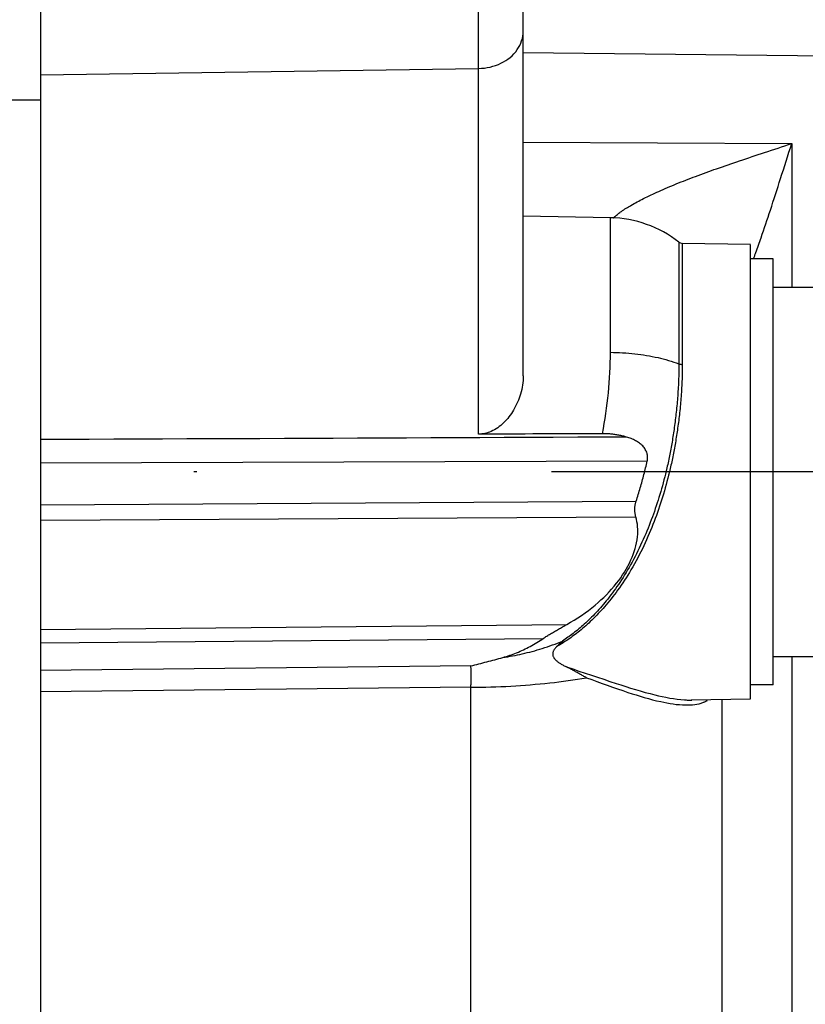
# Model space of a CAD drawing. Units: millimetres. Extents: x -735 to 735, y -520 to 520.
# Drawn here: x 45 to 73, y -93 to -59 of the extents above; entities that cross this region are included whole.
import ezdxf

# ---------------------------------------------------------------- set-up
doc = ezdxf.new("R2010")
doc.units = ezdxf.units.MM
doc.header["$LTSCALE"] = 50
doc.linetypes.add('DASHDOT', pattern=[1, 0.5, -0.25, 0, -0.25])
doc.layers.get('0').update_dxf_attribs({"linetype": 'CONTINUOUS'})
doc.layers.add('L', color=7, linetype='CONTINUOUS')

# ---------------------------------------------------------------- blocks, each defined once
blk = doc.blocks.new('B-15')
at = {"color": 2, "linetype": 'CONTINUOUS'}
for p, q in [((62.999618, -58.988138), (62.999618, -44.286162)), ((45.999618, -45.367275), (45.999618, -60.517383)), ((62.999618, -71.119044), (62.999618, -58.988138)), ((45.999618, -60.517383), (45.999618, -61.406983)), ((45.999618, -61.406983), (45.999618, -73.367031)), ((66.069428, -65.553756), (62.999618, -65.500172)), ((68.480238, -66.415229), (68.600775, -66.4583)), ((70.999618, -66.500172), (68.600775, -66.4583)), ((70.999618, -67.000172), (70.999618, -66.503058)), ((70.999618, -67.219803), (70.999618, -67.000172)), ((70.999618, -70.120035), (70.999618, -67.219803)), ((70.999618, -70.170306), (70.999618, -70.120035)), ((70.999618, -70.301619), (70.999618, -70.170306)), ((70.999618, -74.500172), (70.999618, -70.301619)), ((62.985338, -71.36312), (62.974471, -71.444029)), ((62.993212, -71.281947), (62.985338, -71.36312)), ((62.998002, -71.200623), (62.993212, -71.281947)), ((62.999618, -71.119263), (62.998002, -71.200623)), ((62.924809, -71.684037), (62.902868, -71.762755)), ((62.944117, -71.604601), (62.924809, -71.684037)), ((62.960701, -71.524561), (62.944117, -71.604601)), ((62.974471, -71.444029), (62.960701, -71.524561)), ((62.797692, -72.051015), (62.765947, -72.120817)), ((62.82728, -71.980251), (62.797692, -72.051015)), ((62.854688, -71.908583), (62.82728, -71.980251)), ((62.879892, -71.836065), (62.854688, -71.908583)), ((62.902868, -71.762755), (62.879892, -71.836065)), ((62.58106, -72.445373), (62.539817, -72.504285)), ((62.620452, -72.385207), (62.58106, -72.445373)), ((62.658012, -72.323892), (62.620452, -72.385207)), ((62.696083, -72.257312), (62.658012, -72.323892)), ((62.73207, -72.189601), (62.696083, -72.257312)), ((62.765947, -72.120817), (62.73207, -72.189601)), ((62.305088, -72.77632), (62.256237, -72.821922)), ((62.355905, -72.72527), (62.305088, -72.77632)), ((62.404765, -72.672436), (62.355905, -72.72527)), ((62.45169, -72.617923), (62.404765, -72.672436)), ((62.4967, -72.561837), (62.45169, -72.617923)), ((62.539817, -72.504285), (62.4967, -72.561837)), ((61.706821, -73.134946), (61.651722, -73.148652)), ((61.761221, -73.118546), (61.706821, -73.134946)), ((61.814762, -73.09956), (61.761221, -73.118546)), ((61.867285, -73.078101), (61.814762, -73.09956)), ((61.927838, -73.049722), (61.867285, -73.078101)), ((61.98674, -73.018254), (61.927838, -73.049722)), ((62.043982, -72.983908), (61.98674, -73.018254)), ((62.09956, -72.946893), (62.043982, -72.983908)), ((62.153466, -72.907417), (62.09956, -72.946893)), ((62.205694, -72.86569), (62.153466, -72.907417)), ((62.256237, -72.821922), (62.205694, -72.86569)), ((45.999618, -73.367031), (45.999618, -74.200226)), ((61.483834, -73.172488), (61.427542, -73.174303)), ((61.540068, -73.167533), (61.483834, -73.172488)), ((61.596084, -73.159551), (61.540068, -73.167533)), ((61.651722, -73.148652), (61.596084, -73.159551)), ((45.999618, -74.200226), (45.999618, -75.32137)), ((70.999618, -78.698726), (70.999618, -74.500172)), ((45.999618, -75.32137), (45.999618, -75.65806)), ((45.999618, -75.65806), (45.999618, -76.197946)), ((45.999618, -76.197946), (45.999618, -80.04534)), ((70.999618, -78.830038), (70.999618, -78.698726)), ((70.999618, -78.880309), (70.999618, -78.830038)), ((70.999618, -81.780541), (70.999618, -78.880309)), ((45.999618, -80.04534), (45.999618, -80.524149)), ((45.999618, -80.524149), (45.999618, -81.499699)), ((45.999618, -81.499699), (45.999618, -82.248785)), ((70.999618, -82.000172), (70.999618, -81.780541)), ((70.999618, -82.497287), (70.999618, -82.000172)), ((45.999618, -82.248785), (45.999618, -111.815172)), ((70.999618, -82.500172), (68.910901, -82.536631)), ((69.999618, -111.983022), (69.999618, -82.517627))]:
    blk.add_line(p, q, dxfattribs=at)
at = {"color": 9, "linetype": 'CONTINUOUS'}
for p, q in [((61.427542, -60.297047), (61.427542, -45.147421)), ((62.943619, -59.325932), (62.967617, -59.242775)), ((62.967617, -59.242775), (62.985173, -59.15841)), ((62.985173, -59.15841), (62.995951, -59.073358)), ((62.995951, -59.073358), (62.999618, -58.988138)), ((62.789892, -59.636083), (62.836315, -59.562957)), ((62.836315, -59.562957), (62.877634, -59.486544)), ((62.877634, -59.486544), (62.913513, -59.407362)), ((62.913513, -59.407362), (62.943619, -59.325932)), ((62.381087, -60.022508), (62.459449, -59.969681)), ((62.459449, -59.969681), (62.53432, -59.912207)), ((62.53432, -59.912207), (62.60525, -59.850096)), ((62.60525, -59.850096), (62.671789, -59.783364)), ((62.671789, -59.783364), (62.733486, -59.712022)), ((62.733486, -59.712022), (62.789892, -59.636083)), ((61.427542, -60.297047), (61.528748, -60.292957)), ((61.427542, -73.174303), (61.427542, -60.297047)), ((61.528748, -60.292957), (61.629884, -60.283557)), ((61.629884, -60.283557), (61.730599, -60.268821)), ((61.730599, -60.268821), (61.830547, -60.248722)), ((61.830547, -60.248722), (61.929378, -60.223233)), ((61.929378, -60.223233), (62.026745, -60.192329)), ((62.026745, -60.192329), (62.122298, -60.155982)), ((62.122298, -60.155982), (62.215689, -60.114165)), ((62.215689, -60.114165), (62.299683, -60.070674)), ((62.299683, -60.070674), (62.381087, -60.022508)), ((72.455987, -62.941048), (72.455987, -68.000172)), ((68.480238, -66.415231), (68.480235, -66.977107)), ((68.600775, -66.458302), (68.600775, -66.73164)), ((68.600775, -66.73164), (68.600775, -70.688841)), ((68.480235, -66.977107), (68.480235, -70.696788)), ((45.999618, -75.65806), (66.975907, -75.53125)), ((45.999618, -76.197946), (66.964953, -76.083893)), ((45.999618, -80.04534), (64.538659, -79.8708)), ((45.999618, -80.524149), (63.705209, -80.364814)), ((72.455987, -81.000172), (72.455987, -113.500172)), ((61.156722, -81.332703), (45.999618, -81.499699)), ((61.15669, -82.086456), (45.999618, -82.248785)), ((61.15669, -112.428622), (61.15669, -82.086456)), ((68.921959, -82.536376), (68.942212, -82.536084))]:
    blk.add_line(p, q, dxfattribs=at)
at = {"color": 2, "linetype": 'CONTINUOUS'}
blk.add_arc((65.999618, -69.553147), 4, 51.672557, 89.000006, dxfattribs=at)
blk = doc.blocks.new('B-18')
at = {"color": 9, "linetype": 'CONTINUOUS'}
for p, q in [((62.999618, -59.740807), (81.139238, -59.935948)), ((45.999618, -60.517383), (61.427542, -60.297047)), ((41.399618, -61.406983), (45.999618, -61.406983)), ((62.999618, -62.897208), (72.455987, -62.941048)), ((71.976713, -63.099098), (72.096535, -63.059596)), ((72.096535, -63.059596), (72.216356, -63.020091)), ((72.216356, -63.020091), (72.336174, -62.980577)), ((72.336174, -62.980577), (72.455987, -62.941048)), ((72.406934, -63.095733), (72.455987, -62.941048)), ((70.947347, -63.439427), (71.05732, -63.402837)), ((71.05732, -63.402837), (71.167323, -63.366333)), ((71.167323, -63.366333), (71.277349, -63.329899)), ((71.277349, -63.329899), (71.387392, -63.293517)), ((71.387392, -63.293517), (71.497447, -63.257172)), ((71.497447, -63.257172), (71.617257, -63.217633)), ((71.617257, -63.217633), (71.737072, -63.178111)), ((71.737072, -63.178111), (71.856892, -63.138601)), ((71.856892, -63.138601), (71.976713, -63.099098)), ((72.259538, -63.559714), (72.308711, -63.405067)), ((72.308711, -63.405067), (72.357842, -63.250406)), ((72.357842, -63.250406), (72.406934, -63.095733)), ((69.910904, -63.79245), (70.011682, -63.757258)), ((70.011682, -63.757258), (70.112529, -63.722264)), ((70.112529, -63.722264), (70.213441, -63.687459)), ((70.213441, -63.687459), (70.314415, -63.65283)), ((70.314415, -63.65283), (70.415444, -63.618366)), ((70.415444, -63.618366), (70.516526, -63.584056)), ((70.516526, -63.584056), (70.617656, -63.549888)), ((70.617656, -63.549888), (70.727509, -63.512936)), ((70.727509, -63.512936), (70.837408, -63.476122)), ((70.837408, -63.476122), (70.947347, -63.439427)), ((72.161065, -63.868968), (72.210323, -63.714348)), ((72.210323, -63.714348), (72.259538, -63.559714)), ((68.898212, -64.16198), (68.983563, -64.129488)), ((68.983563, -64.129488), (69.06901, -64.097246)), ((69.06901, -64.097246), (69.161344, -64.062713)), ((69.161344, -64.062713), (69.253777, -64.028447)), ((69.253777, -64.028447), (69.346305, -63.994439)), ((69.346305, -63.994439), (69.438923, -63.960675)), ((69.438923, -63.960675), (69.531626, -63.927146)), ((69.531626, -63.927146), (69.624409, -63.893841)), ((69.624409, -63.893841), (69.717269, -63.860747)), ((69.717269, -63.860747), (69.810199, -63.827854)), ((69.810199, -63.827854), (69.910904, -63.79245)), ((72.062411, -64.178165), (72.111761, -64.023574)), ((72.111761, -64.023574), (72.161065, -63.868968)), ((68.07909, -64.491522), (68.156224, -64.458892)), ((68.156224, -64.458892), (68.233494, -64.426585)), ((68.233494, -64.426585), (68.310893, -64.394586)), ((68.310893, -64.394586), (68.388412, -64.362883)), ((68.388412, -64.362883), (68.473075, -64.328632)), ((68.473075, -64.328632), (68.557867, -64.294704)), ((68.557867, -64.294704), (68.642782, -64.261086)), ((68.642782, -64.261086), (68.727815, -64.227768)), ((68.727815, -64.227768), (68.81296, -64.194737)), ((68.81296, -64.194737), (68.898212, -64.16198)), ((71.929052, -64.594665), (71.97359, -64.455859)), ((71.97359, -64.455859), (72.018033, -64.317022)), ((72.018033, -64.317022), (72.062411, -64.178165)), ((67.300443, -64.847271), (67.367268, -64.814433)), ((67.367268, -64.814433), (67.434294, -64.782012)), ((67.434294, -64.782012), (67.50151, -64.749991)), ((67.50151, -64.749991), (67.568906, -64.718351)), ((67.568906, -64.718351), (67.636471, -64.687074)), ((67.636471, -64.687074), (67.704195, -64.656143)), ((67.704195, -64.656143), (67.772067, -64.625539)), ((67.772067, -64.625539), (67.848581, -64.591483)), ((67.848581, -64.591483), (67.925261, -64.557803)), ((67.925261, -64.557803), (68.0021, -64.524488)), ((68.0021, -64.524488), (68.07909, -64.491522)), ((71.839585, -64.87215), (71.884393, -64.733431)), ((71.884393, -64.733431), (71.929052, -64.594665)), ((66.665327, -65.193822), (66.70748, -65.168226)), ((66.70748, -65.168226), (66.749856, -65.143004)), ((66.749856, -65.143004), (66.792433, -65.118119)), ((66.792433, -65.118119), (66.846781, -65.086941)), ((66.846781, -65.086941), (66.901396, -65.056228)), ((66.901396, -65.056228), (66.956264, -65.025957)), ((66.956264, -65.025957), (67.011367, -64.99611)), ((67.011367, -64.99611), (67.066692, -64.966665)), ((67.066692, -64.966665), (67.122221, -64.937603)), ((67.122221, -64.937603), (67.177939, -64.908904)), ((67.177939, -64.908904), (67.23383, -64.880546)), ((67.23383, -64.880546), (67.300443, -64.847271)), ((71.70399, -65.287925), (71.749411, -65.149406)), ((71.749411, -65.149406), (71.794601, -65.010811)), ((71.794601, -65.010811), (71.839585, -64.87215)), ((66.215853, -65.522267), (66.223832, -65.51483)), ((66.223832, -65.51483), (66.231869, -65.507453)), ((66.231869, -65.507453), (66.258757, -65.483469)), ((66.258757, -65.483469), (66.286156, -65.460015)), ((66.286156, -65.460015), (66.314022, -65.43706)), ((66.314022, -65.43706), (66.34231, -65.414575)), ((66.34231, -65.414575), (66.370975, -65.39253)), ((66.370975, -65.39253), (66.399972, -65.370896)), ((66.399972, -65.370896), (66.429258, -65.349643)), ((66.429258, -65.349643), (66.458787, -65.328741)), ((66.458787, -65.328741), (66.499451, -65.300707)), ((66.499451, -65.300707), (66.540461, -65.273237)), ((66.540461, -65.273237), (66.581794, -65.24629)), ((66.581794, -65.24629), (66.623424, -65.219832)), ((66.623424, -65.219832), (66.665327, -65.193822)), ((71.623758, -65.530452), (71.663981, -65.409224)), ((71.663981, -65.409224), (71.70399, -65.287925)), ((66.069428, -70.291527), (66.069428, -65.553756)), ((66.169658, -65.568603), (66.177118, -65.560634)), ((66.177118, -65.560634), (66.184684, -65.552775)), ((66.184684, -65.552775), (66.192349, -65.545017)), ((66.192349, -65.545017), (66.200104, -65.537352)), ((66.200104, -65.537352), (66.207941, -65.529771)), ((66.207941, -65.529771), (66.215853, -65.522267)), ((71.501656, -65.893659), (71.54261, -65.772676)), ((71.54261, -65.772676), (71.583306, -65.651605)), ((71.583306, -65.651605), (71.623758, -65.530452)), ((71.377096, -66.25603), (71.418914, -66.135342)), ((71.418914, -66.135342), (71.460429, -66.01455)), ((71.460429, -66.01455), (71.501656, -65.893659)), ((71.261386, -66.584592), (71.284734, -66.518952)), ((71.284734, -66.518952), (71.307976, -66.453275)), ((71.307976, -66.453275), (71.331115, -66.387561)), ((71.331115, -66.387561), (71.354154, -66.321812)), ((71.354154, -66.321812), (71.377096, -66.25603)), ((71.140707, -66.918347), (71.150744, -66.890948)), ((71.150744, -66.890948), (71.16076, -66.863541)), ((71.16076, -66.863541), (71.170755, -66.836126)), ((71.170755, -66.836126), (71.180729, -66.808704)), ((71.180729, -66.808704), (71.190682, -66.781274)), ((71.190682, -66.781274), (71.214363, -66.715754)), ((71.214363, -66.715754), (71.23793, -66.650193)), ((71.23793, -66.650193), (71.261386, -66.584592)), ((71.110465, -67.000497), (71.120568, -66.973122)), ((71.120568, -66.973122), (71.130648, -66.945738)), ((71.130648, -66.945738), (71.140707, -66.918347)), ((66.068299, -70.470664), (66.069428, -70.291527)), ((66.069428, -70.291527), (66.177118, -70.293091)), ((66.177118, -70.293091), (66.284798, -70.296019)), ((66.284798, -70.296019), (66.392446, -70.300321)), ((66.392446, -70.300321), (66.50004, -70.306007)), ((66.50004, -70.306007), (66.607558, -70.313087)), ((66.607558, -70.313087), (66.714977, -70.32157)), ((66.714977, -70.32157), (66.822275, -70.331467)), ((66.822275, -70.331467), (66.92943, -70.342786)), ((66.92943, -70.342786), (67.032232, -70.355014)), ((67.032232, -70.355014), (67.134861, -70.368593)), ((67.134861, -70.368593), (67.237293, -70.383551)), ((66.059434, -70.828898), (66.064966, -70.649798)), ((66.064966, -70.649798), (66.068299, -70.470664)), ((67.237293, -70.383551), (67.339508, -70.399915)), ((67.339508, -70.399915), (67.441484, -70.417714)), ((67.441484, -70.417714), (67.5432, -70.436976)), ((67.5432, -70.436976), (67.644633, -70.45773)), ((67.644633, -70.45773), (67.745763, -70.480002)), ((67.745763, -70.480002), (67.839026, -70.501988)), ((67.839026, -70.501988), (67.931965, -70.525343)), ((67.931965, -70.525343), (68.024534, -70.550113)), ((68.024534, -70.550113), (68.116687, -70.576345)), ((68.116687, -70.576345), (68.20838, -70.604082)), ((68.20838, -70.604082), (68.299566, -70.633371)), ((68.299566, -70.633371), (68.390199, -70.664258)), ((68.390199, -70.664258), (68.480235, -70.696788)), ((66.041795, -71.186874), (66.051709, -71.007934)), ((66.051709, -71.007934), (66.059434, -70.828898)), ((66.015424, -71.544346), (66.029699, -71.365689)), ((66.029699, -71.365689), (66.041795, -71.186874)), ((65.980124, -71.903259), (65.998977, -71.722815)), ((65.998977, -71.722815), (66.015424, -71.544346)), ((65.93589, -72.263382), (65.959084, -72.083455)), ((65.959084, -72.083455), (65.980124, -71.903259)), ((65.883175, -72.622332), (65.910576, -72.443015)), ((65.910576, -72.443015), (65.93589, -72.263382)), ((65.853723, -72.80131), (65.883175, -72.622332)), ((65.788488, -73.158159), (65.822252, -72.979927)), ((65.822252, -72.979927), (65.853723, -72.80131)), ((46.858121, -73.363183), (45.999618, -73.367031)), ((47.716624, -73.359339), (46.858121, -73.363183)), ((48.575128, -73.355499), (47.716624, -73.359339)), ((49.433631, -73.351663), (48.575128, -73.355499)), ((50.292134, -73.347831), (49.433631, -73.351663)), ((51.150637, -73.344003), (50.292134, -73.347831)), ((52.00914, -73.340178), (51.150637, -73.344003)), ((52.867643, -73.336358), (52.00914, -73.340178)), ((53.727625, -73.332535), (52.867643, -73.336358)), ((54.587606, -73.328716), (53.727625, -73.332535)), ((55.447588, -73.324901), (54.587606, -73.328716)), ((56.30757, -73.321091), (55.447588, -73.324901)), ((57.167552, -73.317284), (56.30757, -73.321091)), ((58.027534, -73.313481), (57.167552, -73.317284)), ((58.887515, -73.309682), (58.027534, -73.313481)), ((59.747497, -73.305888), (58.887515, -73.309682)), ((60.608958, -73.30209), (59.747497, -73.305888)), ((61.470418, -73.298297), (60.608958, -73.30209)), ((62.331879, -73.294508), (61.470418, -73.298297)), ((63.193339, -73.290724), (62.331879, -73.294508)), ((64.0548, -73.286943), (63.193339, -73.290724)), ((64.91626, -73.283166), (64.0548, -73.286943)), ((65.777721, -73.279393), (64.91626, -73.283166)), ((66.639181, -73.275625), (65.777721, -73.279393)), ((67.364685, -74.118735), (45.999618, -74.200226)), ((63.40639, -80.796557), (63.493885, -80.771399)), ((63.493885, -80.771399), (63.581118, -80.745337)), ((63.581118, -80.745337), (63.66808, -80.718373)), ((63.66808, -80.718373), (63.759119, -80.689081)), ((63.759119, -80.689081), (63.849838, -80.658802)), ((63.849838, -80.658802), (63.940224, -80.627543)), ((63.940224, -80.627543), (64.030265, -80.595311)), ((64.030265, -80.595311), (64.119951, -80.562111)), ((64.119951, -80.562111), (64.209268, -80.527952)), ((64.209268, -80.527952), (64.298205, -80.492839)), ((64.298205, -80.492839), (64.38675, -80.45678)), ((62.282686, -81.035682), (62.36851, -81.022765)), ((62.36851, -81.022765), (62.454211, -81.008999)), ((62.454211, -81.008999), (62.539778, -80.994388)), ((62.539778, -80.994388), (62.625203, -80.978933)), ((62.625203, -80.978933), (62.710474, -80.962637)), ((62.710474, -80.962637), (62.795583, -80.945502)), ((62.795583, -80.945502), (62.880519, -80.927532)), ((62.880519, -80.927532), (62.965274, -80.908728)), ((62.965274, -80.908728), (63.053953, -80.888115)), ((63.053953, -80.888115), (63.142413, -80.86659)), ((63.142413, -80.86659), (63.230645, -80.844154)), ((63.230645, -80.844154), (63.31864, -80.820809)), ((63.31864, -80.820809), (63.40639, -80.796557)), ((61.15793, -81.359168), (61.156723, -81.332709)), ((61.158993, -81.385633), (61.15793, -81.359168)), ((61.159923, -81.412103), (61.158993, -81.385633)), ((61.160728, -81.438578), (61.159923, -81.412103)), ((61.161416, -81.465057), (61.160728, -81.438578)), ((61.161997, -81.491539), (61.161416, -81.465057)), ((61.162481, -81.518024), (61.161997, -81.491539)), ((61.162876, -81.544509), (61.162481, -81.518024)), ((61.162507, -81.83361), (61.162964, -81.797482)), ((61.163241, -81.57613), (61.162876, -81.544509)), ((61.162964, -81.797482), (61.163277, -81.765861)), ((61.163496, -81.607752), (61.163241, -81.57613)), ((61.163277, -81.765861), (61.163507, -81.73424)), ((61.163646, -81.639374), (61.163496, -81.607752)), ((61.163507, -81.73424), (61.163647, -81.702618)), ((61.163695, -81.670996), (61.163646, -81.639374)), ((61.163647, -81.702618), (61.163695, -81.670996)), ((64.743161, -81.826858), (64.904926, -81.802634)), ((64.904926, -81.802634), (65.066494, -81.777171)), ((65.066494, -81.777171), (65.227849, -81.750446)), ((61.15669, -82.086456), (61.157777, -82.050342)), ((61.15669, -82.086456), (61.332629, -82.08493)), ((61.157777, -82.050342), (61.158784, -82.014225)), ((61.158784, -82.014225), (61.159709, -81.978106)), ((61.159709, -81.978106), (61.160547, -81.941984)), ((61.160547, -81.941984), (61.161295, -81.905861)), ((61.161295, -81.905861), (61.16195, -81.869736)), ((61.16195, -81.869736), (61.162507, -81.83361)), ((61.332629, -82.08493), (61.508563, -82.082307)), ((61.508563, -82.082307), (61.684482, -82.078581)), ((61.684482, -82.078581), (61.860379, -82.073748)), ((61.860379, -82.073748), (62.036243, -82.067802)), ((62.036243, -82.067802), (62.212068, -82.060736)), ((62.212068, -82.060736), (62.387844, -82.052547)), ((62.387844, -82.052547), (62.563563, -82.043229)), ((62.563563, -82.043229), (62.734901, -82.033045)), ((62.734901, -82.033045), (62.906169, -82.021767)), ((62.906169, -82.021767), (63.077358, -82.009379)), ((63.077358, -82.009379), (63.248462, -81.995869)), ((63.248462, -81.995869), (63.419472, -81.98122)), ((63.419472, -81.98122), (63.590381, -81.965418)), ((63.590381, -81.965418), (63.761181, -81.948449)), ((63.761181, -81.948449), (63.931865, -81.930297)), ((63.931865, -81.930297), (64.094406, -81.911884)), ((64.094406, -81.911884), (64.256821, -81.892358)), ((64.256821, -81.892358), (64.419094, -81.871696)), ((64.419094, -81.871696), (64.581212, -81.849871)), ((64.581212, -81.849871), (64.743161, -81.826858))]:
    blk.add_line(p, q, dxfattribs=at)
at = {"color": 2, "linetype": 'CONTINUOUS'}
for p, q in [((61.700197, -73.17329), (61.427542, -73.174303)), ((61.972852, -73.172277), (61.700197, -73.17329)), ((62.245506, -73.171264), (61.972852, -73.172277)), ((62.518161, -73.170253), (62.245506, -73.171264)), ((62.790815, -73.169241), (62.518161, -73.170253)), ((63.06347, -73.168231), (62.790815, -73.169241)), ((63.336125, -73.16722), (63.06347, -73.168231)), ((63.608779, -73.166211), (63.336125, -73.16722)), ((63.881281, -73.165202), (63.608779, -73.166211)), ((64.153783, -73.164194), (63.881281, -73.165202)), ((64.426285, -73.163187), (64.153783, -73.164194)), ((64.698787, -73.16218), (64.426285, -73.163187)), ((64.971289, -73.161174), (64.698787, -73.16218)), ((65.243791, -73.160168), (64.971289, -73.161174)), ((65.516294, -73.159163), (65.243791, -73.160168)), ((65.788796, -73.158158), (65.516294, -73.159163)), ((65.825483, -73.158235), (65.788488, -73.158159)), ((65.86248, -73.15873), (65.825483, -73.158235)), ((65.899474, -73.15965), (65.86248, -73.15873)), ((65.936456, -73.160998), (65.899474, -73.15965)), ((65.973422, -73.162781), (65.936456, -73.160998)), ((66.010365, -73.165002), (65.973422, -73.162781)), ((66.047278, -73.167666), (66.010365, -73.165002)), ((66.084156, -73.170778), (66.047278, -73.167666)), ((66.119855, -73.174225), (66.084156, -73.170778)), ((66.155509, -73.178098), (66.119855, -73.174225)), ((66.191114, -73.1824), (66.155509, -73.178098)), ((66.226664, -73.18713), (66.191114, -73.1824)), ((66.262154, -73.192291), (66.226664, -73.18713)), ((66.297579, -73.197885), (66.262154, -73.192291)), ((66.332934, -73.203912), (66.297579, -73.197885)), ((66.368214, -73.210374), (66.332934, -73.203912)), ((66.402422, -73.217072), (66.368214, -73.210374)), ((66.436547, -73.224184), (66.402422, -73.217072)), ((66.470583, -73.231711), (66.436547, -73.224184)), ((66.504523, -73.239654), (66.470583, -73.231711)), ((66.538359, -73.248016), (66.504523, -73.239654)), ((66.572086, -73.256797), (66.538359, -73.248016)), ((66.605695, -73.266), (66.572086, -73.256797)), ((66.639181, -73.275625), (66.605695, -73.266)), ((66.680267, -73.28818), (66.639181, -73.275625)), ((66.721099, -73.301629), (66.680267, -73.28818)), ((66.761627, -73.316021), (66.721099, -73.301629)), ((66.801799, -73.331406), (66.761627, -73.316021)), ((66.841562, -73.347834), (66.801799, -73.331406)), ((66.880864, -73.365354), (66.841562, -73.347834)), ((66.919655, -73.384017), (66.880864, -73.365354)), ((66.957882, -73.403871), (66.919655, -73.384017)), ((66.991891, -73.422885), (66.957882, -73.403871)), ((67.02529, -73.442973), (66.991891, -73.422885)), ((67.057972, -73.464191), (67.02529, -73.442973)), ((67.089831, -73.486601), (67.057972, -73.464191)), ((67.120758, -73.51026), (67.089831, -73.486601)), ((67.150649, -73.535226), (67.120758, -73.51026)), ((67.179394, -73.56156), (67.150649, -73.535226)), ((67.206888, -73.58932), (67.179394, -73.56156)), ((67.232266, -73.617666), (67.206888, -73.58932)), ((67.256187, -73.647342), (67.232266, -73.617666)), ((67.278473, -73.678277), (67.256187, -73.647342)), ((67.298946, -73.710402), (67.278473, -73.678277)), ((67.317431, -73.743648), (67.298946, -73.710402)), ((67.333749, -73.777944), (67.317431, -73.743648)), ((67.347723, -73.813221), (67.333749, -73.777944)), ((67.359175, -73.84941), (67.347723, -73.813221)), ((67.337528, -74.236759), (67.35122, -74.177773)), ((67.35122, -74.177773), (67.364685, -74.118735)), ((67.367158, -73.88245), (67.359175, -73.84941)), ((67.364685, -74.118735), (67.371124, -74.085596)), ((67.373009, -73.915999), (67.367158, -73.88245)), ((67.371124, -74.085596), (67.375573, -74.051978)), ((67.376753, -73.94989), (67.373009, -73.915999)), ((67.375573, -74.051978), (67.378011, -74.018044)), ((67.378412, -73.98396), (67.376753, -73.94989)), ((67.378011, -74.018044), (67.378412, -73.98396)), ((67.250684, -74.589557), (67.265712, -74.530895)), ((67.265712, -74.530895), (67.28052, -74.472177)), ((67.28052, -74.472177), (67.295106, -74.413403)), ((67.295106, -74.413403), (67.309471, -74.354575)), ((67.309471, -74.354575), (67.323611, -74.295694)), ((67.323611, -74.295694), (67.337528, -74.236759)), ((67.171234, -74.885583), (67.187579, -74.826501)), ((67.187579, -74.826501), (67.203695, -74.767356)), ((67.203695, -74.767356), (67.219584, -74.70815)), ((67.219584, -74.70815), (67.235247, -74.648883)), ((67.235247, -74.648883), (67.250684, -74.589557)), ((67.068288, -75.238805), (67.086036, -75.180088)), ((67.086036, -75.180088), (67.103547, -75.121301)), ((67.103547, -75.121301), (67.120823, -75.062444)), ((67.120823, -75.062444), (67.137857, -75.003556)), ((67.137857, -75.003556), (67.154661, -74.944602)), ((67.154661, -74.944602), (67.171234, -74.885583)), ((66.962087, -75.576903), (66.968739, -75.55399)), ((66.968739, -75.55399), (66.975907, -75.53125)), ((66.975907, -75.53125), (66.994877, -75.47292)), ((66.994877, -75.47292), (67.013598, -75.414508)), ((67.013598, -75.414508), (67.032072, -75.356017)), ((67.032072, -75.356017), (67.050301, -75.297449)), ((67.050301, -75.297449), (67.068288, -75.238805)), ((66.927242, -75.832274), (66.927387, -75.809214)), ((66.927695, -75.85533), (66.927242, -75.832274)), ((66.927387, -75.809214), (66.928128, -75.786165)), ((66.928748, -75.878368), (66.927695, -75.85533)), ((66.928128, -75.786165), (66.929462, -75.763143)), ((66.930404, -75.901373), (66.928748, -75.878368)), ((66.929462, -75.763143), (66.931388, -75.740162)), ((66.932684, -75.924527), (66.930404, -75.901373)), ((66.931388, -75.740162), (66.933903, -75.717237)), ((66.933903, -75.717237), (66.937123, -75.693577)), ((66.937123, -75.693577), (66.940955, -75.670007)), ((66.940955, -75.670007), (66.945384, -75.646541)), ((66.945384, -75.646541), (66.950393, -75.623192)), ((66.950393, -75.623192), (66.955966, -75.599975)), ((66.955966, -75.599975), (66.962087, -75.576903)), ((66.935569, -75.947617), (66.932684, -75.924527)), ((66.939048, -75.970625), (66.935569, -75.947617)), ((66.943108, -75.993536), (66.939048, -75.970625)), ((66.94774, -76.016334), (66.943108, -75.993536)), ((66.952932, -76.039004), (66.94774, -76.016334)), ((66.958674, -76.061529), (66.952932, -76.039004)), ((66.964953, -76.083893), (66.958674, -76.061529)), ((66.987438, -76.169299), (66.964953, -76.083893)), ((67.005236, -76.255962), (66.987438, -76.169299)), ((67.018502, -76.343621), (67.005236, -76.255962)), ((67.027389, -76.432016), (67.018502, -76.343621)), ((67.032053, -76.520884), (67.027389, -76.432016)), ((67.029325, -76.698992), (67.032647, -76.609963)), ((67.032647, -76.609963), (67.032053, -76.520884)), ((66.990854, -76.998144), (67.009008, -76.89338)), ((67.009008, -76.89338), (67.022243, -76.78771)), ((67.022243, -76.78771), (67.029325, -76.698992)), ((66.909547, -77.306165), (66.940856, -77.204619)), ((66.940856, -77.204619), (66.968047, -77.101918)), ((66.968047, -77.101918), (66.990854, -76.998144)), ((66.741982, -77.712313), (66.793583, -77.603041)), ((66.793583, -77.603041), (66.835643, -77.505459)), ((66.835643, -77.505459), (66.874387, -77.406472)), ((66.874387, -77.406472), (66.909547, -77.306165)), ((66.565422, -78.028497), (66.627707, -77.925048)), ((66.627707, -77.925048), (66.686626, -77.819651)), ((66.686626, -77.819651), (66.741982, -77.712313)), ((66.286499, -78.422652), (66.360308, -78.327074)), ((66.360308, -78.327074), (66.431528, -78.229517)), ((66.431528, -78.229517), (66.499964, -78.129989)), ((66.499964, -78.129989), (66.565422, -78.028497)), ((66.022438, -78.728281), (66.11322, -78.628846)), ((66.11322, -78.628846), (66.201285, -78.526977)), ((66.201285, -78.526977), (66.286499, -78.422652)), ((65.634775, -79.10206), (65.735106, -79.01217)), ((65.735106, -79.01217), (65.833248, -78.919923)), ((65.833248, -78.919923), (65.92907, -78.8253)), ((65.92907, -78.8253), (66.022438, -78.728281)), ((65.174684, -79.466835), (65.296141, -79.377334)), ((65.296141, -79.377334), (65.415414, -79.284927)), ((65.415414, -79.284927), (65.532388, -79.189613)), ((65.532388, -79.189613), (65.634775, -79.10206)), ((64.669314, -79.795809), (64.798358, -79.717918)), ((64.798358, -79.717918), (64.925678, -79.637127)), ((64.925678, -79.637127), (65.051158, -79.553433)), ((65.051158, -79.553433), (65.174684, -79.466835)), ((64.166078, -80.081682), (64.201242, -80.061452)), ((64.201242, -80.061452), (64.236448, -80.041294)), ((64.236448, -80.041294), (64.274127, -80.019811)), ((64.274127, -80.019811), (64.311841, -79.998391)), ((64.311841, -79.998391), (64.349588, -79.977026)), ((64.349588, -79.977026), (64.387363, -79.95571)), ((64.387363, -79.95571), (64.425161, -79.934437)), ((64.425161, -79.934437), (64.462979, -79.913198)), ((64.462979, -79.913198), (64.500813, -79.891988)), ((64.500813, -79.891988), (64.538659, -79.8708)), ((64.538659, -79.8708), (64.669314, -79.795809)), ((63.592124, -80.439629), (63.648902, -80.402567)), ((63.648902, -80.402567), (63.705209, -80.364814)), ((63.705209, -80.364814), (63.73607, -80.344056)), ((63.73607, -80.344056), (63.767114, -80.323569)), ((63.767114, -80.323569), (63.798325, -80.303334)), ((63.798325, -80.303334), (63.829686, -80.283329)), ((63.829686, -80.283329), (63.861182, -80.263534)), ((63.861182, -80.263534), (63.892798, -80.243928)), ((63.892798, -80.243928), (63.924518, -80.224489)), ((63.924518, -80.224489), (63.956327, -80.205197)), ((63.956327, -80.205197), (63.991106, -80.184301)), ((63.991106, -80.184301), (64.025966, -80.163544)), ((64.025966, -80.163544), (64.060899, -80.142915)), ((64.060899, -80.142915), (64.0959, -80.122402)), ((64.0959, -80.122402), (64.130962, -80.101995)), ((64.130962, -80.101995), (64.166078, -80.081682)), ((62.94748, -80.792565), (63.00713, -80.764954)), ((63.00713, -80.764954), (63.066398, -80.736533)), ((63.066398, -80.736533), (63.125278, -80.707314)), ((63.125278, -80.707314), (63.183763, -80.677308)), ((63.183763, -80.677308), (63.241846, -80.646528)), ((63.241846, -80.646528), (63.301344, -80.613973)), ((63.301344, -80.613973), (63.360401, -80.580624)), ((63.360401, -80.580624), (63.419013, -80.546498)), ((63.419013, -80.546498), (63.477174, -80.511612)), ((63.477174, -80.511612), (63.534879, -80.475983)), ((63.534879, -80.475983), (63.592124, -80.439629)), ((64.092826, -80.754175), (64.079747, -80.774934)), ((64.107137, -80.734203), (64.092826, -80.754175)), ((64.122458, -80.714939), (64.107137, -80.734203)), ((64.138566, -80.696301), (64.122458, -80.714939)), ((64.155237, -80.678209), (64.138566, -80.696301)), ((64.172249, -80.660584), (64.155237, -80.678209)), ((61.930553, -81.132193), (62.000886, -81.113229)), ((62.000886, -81.113229), (62.07118, -81.094127)), ((62.07118, -81.094127), (62.141436, -81.074882)), ((62.141436, -81.074882), (62.21165, -81.055488)), ((62.21165, -81.055488), (62.281821, -81.03594)), ((62.281821, -81.03594), (62.343331, -81.018247)), ((62.343331, -81.018247), (62.404596, -80.99968)), ((62.404596, -80.99968), (62.465603, -80.980249)), ((62.465603, -80.980249), (62.526338, -80.959961)), ((62.526338, -80.959961), (62.586789, -80.938825)), ((62.586789, -80.938825), (62.646943, -80.91685)), ((62.646943, -80.91685), (62.706787, -80.894042)), ((62.706787, -80.894042), (62.766307, -80.870412)), ((62.766307, -80.870412), (62.827061, -80.845305)), ((62.827061, -80.845305), (62.887455, -80.819352)), ((62.887455, -80.819352), (62.94748, -80.792565)), ((64.03956, -80.898566), (64.038638, -80.918939)), ((64.038638, -80.918939), (64.039354, -80.939197)), ((64.039354, -80.939197), (64.041778, -80.959176)), ((64.042047, -80.878237), (64.03956, -80.898566)), ((64.041778, -80.959176), (64.045984, -80.978717)), ((64.046027, -80.858114), (64.042047, -80.878237)), ((64.045984, -80.978717), (64.052482, -80.998977)), ((64.051428, -80.83836), (64.046027, -80.858114)), ((64.058178, -80.819134), (64.051428, -80.83836)), ((64.052482, -80.998977), (64.060881, -81.018559)), ((64.068123, -80.79656), (64.058178, -80.819134)), ((64.060881, -81.018559), (64.070964, -81.037473)), ((64.079747, -80.774934), (64.068123, -80.79656)), ((64.070964, -81.037473), (64.082514, -81.055728)), ((64.082514, -81.055728), (64.095312, -81.073334)), ((64.095312, -81.073334), (64.109141, -81.090299)), ((64.109141, -81.090299), (64.123784, -81.106632)), ((64.123784, -81.106632), (64.139024, -81.122342)), ((61.156723, -81.332709), (61.227131, -81.314969)), ((61.227131, -81.314969), (61.297519, -81.297155)), ((61.297519, -81.297155), (61.367887, -81.279257)), ((61.367887, -81.279257), (61.438231, -81.261269)), ((61.438231, -81.261269), (61.508551, -81.243185)), ((61.508551, -81.243185), (61.578844, -81.225)), ((61.578844, -81.225), (61.649111, -81.20671)), ((61.649111, -81.20671), (61.719348, -81.188307)), ((61.719348, -81.188307), (61.789783, -81.169727)), ((61.789783, -81.169727), (61.860185, -81.151024)), ((61.860185, -81.151024), (61.930553, -81.132193)), ((64.139024, -81.122342), (64.158473, -81.140972)), ((64.158473, -81.140972), (64.178461, -81.158736)), ((64.178461, -81.158736), (64.198945, -81.175711)), ((64.198945, -81.175711), (64.219882, -81.191972)), ((64.219882, -81.191972), (64.24123, -81.207597)), ((64.24123, -81.207597), (64.262944, -81.222661)), ((64.262944, -81.222661), (64.284983, -81.23724)), ((64.284983, -81.23724), (64.307303, -81.251411)), ((64.307303, -81.251411), (64.333923, -81.267679)), ((64.333923, -81.267679), (64.360843, -81.28351)), ((64.360843, -81.28351), (64.388034, -81.298931)), ((64.388034, -81.298931), (64.415465, -81.313965)), ((64.415465, -81.313965), (64.443104, -81.328637)), ((64.443104, -81.328637), (64.470923, -81.342974)), ((64.470923, -81.342974), (64.498889, -81.356999)), ((64.498889, -81.356999), (64.526972, -81.370737))]:
    blk.add_line(p, q, dxfattribs=at)
blk = doc.blocks.new('B-19')
at = {"layer": 'L', "color": 9, "linetype": 'CONTINUOUS'}
for p, q in [((68.479718, -70.69679), (68.479615, -70.771422)), ((68.480235, -70.696788), (68.494711, -70.70171)), ((68.494711, -70.70171), (68.509455, -70.705871)), ((68.509455, -70.705871), (68.524419, -70.709312)), ((68.524419, -70.709312), (68.539552, -70.712069)), ((68.539552, -70.712069), (68.554804, -70.714183)), ((68.554804, -70.714183), (68.570125, -70.715692)), ((68.570125, -70.715692), (68.585465, -70.716635)), ((68.585465, -70.716635), (68.600775, -70.717051)), ((68.600775, -70.688841), (68.600679, -70.767088)), ((68.47705, -70.995314), (68.475441, -71.069935)), ((68.478281, -70.920687), (68.47705, -70.995314)), ((68.479136, -70.846055), (68.478281, -70.920687)), ((68.479615, -70.771422), (68.479136, -70.846055)), ((68.597997, -71.001824), (68.596299, -71.080058)), ((68.599291, -70.923582), (68.597997, -71.001824)), ((68.600185, -70.845336), (68.599291, -70.923582)), ((68.600679, -70.767088), (68.600185, -70.845336)), ((68.465203, -71.369147), (68.461669, -71.44454)), ((68.468356, -71.293736), (68.465203, -71.369147)), ((68.471095, -71.219148), (68.468356, -71.293736)), ((68.473457, -71.144547), (68.471095, -71.219148)), ((68.475441, -71.069935), (68.473457, -71.144547)), ((68.585564, -71.390259), (68.581977, -71.465805)), ((68.588772, -71.314695), (68.585564, -71.390259)), ((68.591688, -71.236496), (68.588772, -71.314695)), ((68.594197, -71.158283), (68.591688, -71.236496)), ((68.596299, -71.080058), (68.594197, -71.158283)), ((68.443803, -71.74591), (68.438425, -71.821194)), ((68.44882, -71.670602), (68.443803, -71.74591)), ((68.453473, -71.595269), (68.44882, -71.670602)), ((68.457758, -71.519915), (68.453473, -71.595269)), ((68.461669, -71.44454), (68.457758, -71.519915)), ((68.568969, -71.692322), (68.563895, -71.767781)), ((68.573677, -71.616838), (68.568969, -71.692322)), ((68.578014, -71.541332), (68.573677, -71.616838)), ((68.581977, -71.465805), (68.578014, -71.541332)), ((68.420847, -72.039226), (68.41446, -72.110574)), ((68.426926, -71.967852), (68.420847, -72.039226)), ((68.432692, -71.896451), (68.426926, -71.967852)), ((68.438425, -71.821194), (68.432692, -71.896451)), ((68.540671, -72.061638), (68.534207, -72.133105)), ((68.546822, -71.990144), (68.540671, -72.061638)), ((68.552656, -71.918623), (68.546822, -71.990144)), ((68.558456, -71.843216), (68.552656, -71.918623)), ((68.563895, -71.767781), (68.558456, -71.843216)), ((68.385918, -72.395677), (68.378055, -72.466877)), ((68.393494, -72.324446), (68.385918, -72.395677)), ((68.40078, -72.253184), (68.393494, -72.324446)), ((68.40777, -72.181893), (68.40078, -72.253184)), ((68.41446, -72.110574), (68.40777, -72.181893)), ((68.505321, -72.418681), (68.497366, -72.489997)), ((68.512987, -72.347332), (68.505321, -72.418681)), ((68.52036, -72.275953), (68.512987, -72.347332)), ((68.527435, -72.204544), (68.52036, -72.275953)), ((68.534207, -72.133105), (68.527435, -72.204544)), ((68.345751, -72.73591), (68.337044, -72.80309)), ((68.354206, -72.668698), (68.345751, -72.73591)), ((68.362408, -72.601455), (68.354206, -72.668698)), ((68.370358, -72.53418), (68.362408, -72.601455)), ((68.378055, -72.466877), (68.370358, -72.53418)), ((68.464702, -72.759476), (68.4559, -72.826766)), ((68.473249, -72.692153), (68.464702, -72.759476)), ((68.481542, -72.624799), (68.473249, -72.692153)), ((68.489581, -72.557413), (68.481542, -72.624799)), ((68.497366, -72.489997), (68.489581, -72.557413)), ((68.290692, -73.131975), (68.280986, -73.195697)), ((68.300165, -73.068218), (68.290692, -73.131975)), ((68.309406, -73.004427), (68.300165, -73.068218)), ((68.318871, -72.93735), (68.309406, -73.004427)), ((68.328084, -72.870237), (68.318871, -72.93735)), ((68.337044, -72.80309), (68.328084, -72.870237)), ((68.418629, -73.092348), (68.409054, -73.156232)), ((68.42797, -73.02843), (68.418629, -73.092348)), ((68.437535, -72.961244), (68.42797, -73.02843)), ((68.446845, -72.894022), (68.437535, -72.961244)), ((68.4559, -72.826766), (68.446845, -72.894022)), ((68.239773, -73.450207), (68.228859, -73.513733)), ((68.250439, -73.386639), (68.239773, -73.450207)), ((68.260862, -73.32303), (68.250439, -73.386639)), ((68.271043, -73.259383), (68.260862, -73.32303)), ((68.280986, -73.195697), (68.271043, -73.259383)), ((68.357583, -73.475087), (68.346549, -73.538735)), ((68.368366, -73.411396), (68.357583, -73.475087)), ((68.378902, -73.347664), (68.368366, -73.411396)), ((68.389193, -73.283891), (68.378902, -73.347664)), ((68.399243, -73.220081), (68.389193, -73.283891)), ((68.409054, -73.156232), (68.399243, -73.220081)), ((68.172887, -73.818481), (68.160981, -73.879297)), ((68.184553, -73.757619), (68.172887, -73.818481)), ((68.195981, -73.696712), (68.184553, -73.757619)), ((68.207174, -73.635761), (68.195981, -73.696712)), ((68.218133, -73.574767), (68.207174, -73.635761)), ((68.228859, -73.513733), (68.218133, -73.574767)), ((68.301717, -73.783234), (68.28991, -73.844247)), ((68.313283, -73.722175), (68.301717, -73.783234)), ((68.324608, -73.661071), (68.313283, -73.722175)), ((68.335697, -73.599924), (68.324608, -73.661071)), ((68.346549, -73.538735), (68.335697, -73.599924)), ((68.098779, -74.17819), (68.085759, -74.237225)), ((68.111567, -74.119105), (68.098779, -74.17819)), ((68.124122, -74.05997), (68.111567, -74.119105)), ((68.136444, -74.000785), (68.124122, -74.05997)), ((68.148834, -73.940066), (68.136444, -74.000785)), ((68.160981, -73.879297), (68.148834, -73.940066)), ((68.227838, -74.145604), (68.214891, -74.204833)), ((68.240549, -74.086324), (68.227838, -74.145604)), ((68.253024, -74.026995), (68.240549, -74.086324)), ((68.265566, -73.966128), (68.253024, -74.026995)), ((68.277861, -73.905212), (68.265566, -73.966128)), ((68.28991, -73.844247), (68.277861, -73.905212)), ((68.031362, -74.472831), (68.006162, -74.576712)), ((68.045306, -74.414011), (68.031358, -74.47283)), ((68.059022, -74.355136), (68.045306, -74.414011)), ((68.072506, -74.296207), (68.059022, -74.355136)), ((68.085759, -74.237225), (68.072506, -74.296207)), ((68.146629, -74.500172), (68.119104, -74.612424)), ((68.16075, -74.441215), (68.146629, -74.500172)), ((68.174638, -74.382202), (68.16075, -74.441215)), ((68.18829, -74.323133), (68.174638, -74.382202)), ((68.201708, -74.26401), (68.18829, -74.323133)), ((68.214891, -74.204833), (68.201708, -74.26401)), ((67.953594, -74.783948), (67.926223, -74.887291)), ((67.98024, -74.68042), (67.953594, -74.783948)), ((68.006162, -74.576712), (67.98024, -74.68042)), ((68.061497, -74.836301), (68.031412, -74.94791)), ((68.090727, -74.72447), (68.061497, -74.836301)), ((68.119104, -74.612424), (68.090727, -74.72447)), ((67.839749, -75.196136), (67.809468, -75.298669)), ((67.869301, -75.093391), (67.839749, -75.196136)), ((67.898126, -74.99044), (67.869301, -75.093391)), ((67.926223, -74.887291), (67.898126, -74.99044)), ((67.968668, -75.170424), (67.936007, -75.281313)), ((68.000469, -75.059287), (67.968668, -75.170424)), ((68.031412, -74.94791), (68.000469, -75.059287)), ((67.748345, -75.497838), (67.716715, -75.597087)), ((67.779259, -75.398362), (67.748345, -75.497838)), ((67.809468, -75.298669), (67.779259, -75.398362)), ((67.868932, -75.49966), (67.834542, -75.607108)), ((67.902484, -75.391946), (67.868932, -75.49966)), ((67.936007, -75.281313), (67.902484, -75.391946)), ((67.617406, -75.893374), (67.582791, -75.991618)), ((67.651257, -75.794865), (67.617406, -75.893374)), ((67.684356, -75.696099), (67.651257, -75.794865)), ((67.716715, -75.597087), (67.684356, -75.696099)), ((67.763188, -75.821156), (67.726193, -75.927729)), ((67.799299, -75.714278), (67.763188, -75.821156)), ((67.834542, -75.607108), (67.799299, -75.714278)), ((67.510388, -76.1895), (67.472543, -76.289103)), ((67.547401, -76.089587), (67.510388, -76.1895)), ((67.582791, -75.991618), (67.547401, -76.089587)), ((67.609754, -76.245493), (67.567887, -76.353747)), ((67.649491, -76.139911), (67.609754, -76.245493)), ((67.688299, -76.033985), (67.649491, -76.139911)), ((67.726193, -75.927729), (67.688299, -76.033985)), ((67.353947, -76.585938), (67.312702, -76.684186)), ((67.394331, -76.487334), (67.353947, -76.585938)), ((67.43386, -76.388385), (67.394331, -76.487334)), ((67.472543, -76.289103), (67.43386, -76.388385)), ((67.481115, -76.569061), (67.436194, -76.67609)), ((67.52501, -76.461608), (67.481115, -76.569061)), ((67.567887, -76.353747), (67.52501, -76.461608)), ((67.227598, -76.879566), (67.181472, -76.98159)), ((67.270588, -76.782066), (67.227598, -76.879566)), ((67.312702, -76.684186), (67.270588, -76.782066)), ((67.343234, -76.888814), (67.295177, -76.994478)), ((67.390236, -76.782679), (67.343234, -76.888814)), ((67.436194, -76.67609), (67.390236, -76.782679)), ((67.03712, -77.284884), (66.986971, -77.384992)), ((67.086246, -77.184268), (67.03712, -77.284884)), ((67.134359, -77.083164), (67.086246, -77.184268)), ((67.181472, -76.98159), (67.134359, -77.083164)), ((67.193755, -77.208666), (67.140274, -77.317106)), ((67.246057, -77.099655), (67.193755, -77.208666)), ((67.295177, -76.994478), (67.246057, -77.099655)), ((66.883553, -77.583611), (66.83026, -77.682084)), ((66.935786, -77.484574), (66.883553, -77.583611)), ((66.972596, -77.638734), (66.914238, -77.744624)), ((66.986971, -77.384992), (66.935786, -77.484574)), ((67.029711, -77.532167), (66.972596, -77.638734)), ((67.085598, -77.424949), (67.029711, -77.532167)), ((67.140274, -77.317106), (67.085598, -77.424949)), ((66.676532, -77.95254), (66.62341, -78.041601)), ((66.728709, -77.862921), (66.676532, -77.95254)), ((66.779949, -77.772762), (66.728709, -77.862921)), ((66.793729, -77.954264), (66.738735, -78.046121)), ((66.83026, -77.682084), (66.779949, -77.772762)), ((66.854621, -77.849809), (66.793729, -77.954264)), ((66.914238, -77.744624), (66.854621, -77.849809)), ((66.458277, -78.305235), (66.401281, -78.391865)), ((66.514291, -78.217968), (66.458277, -78.305235)), ((66.567596, -78.317899), (66.508471, -78.407151)), ((66.569332, -78.130083), (66.514291, -78.217968)), ((66.625677, -78.227962), (66.567596, -78.317899)), ((66.62341, -78.041601), (66.569332, -78.130083)), ((66.68272, -78.137361), (66.625677, -78.227962)), ((66.738735, -78.046121), (66.68272, -78.137361)), ((66.193815, -78.689935), (66.140017, -78.763075)), ((66.246836, -78.616228), (66.193815, -78.689935)), ((66.299084, -78.54197), (66.246836, -78.616228)), ((66.324745, -78.670564), (66.269901, -78.745348)), ((66.350564, -78.467177), (66.299084, -78.54197)), ((66.387054, -78.583507), (66.324745, -78.670564)), ((66.401281, -78.391865), (66.350564, -78.467177)), ((66.448293, -78.495695), (66.387054, -78.583507)), ((66.508471, -78.407151), (66.448293, -78.495695)), ((65.973918, -78.978937), (65.923806, -79.041248)), ((66.030073, -78.907592), (65.973918, -78.978937)), ((66.085438, -78.835633), (66.030073, -78.907592)), ((66.10048, -78.966015), (66.042364, -79.038281)), ((66.140017, -78.763075), (66.085438, -78.835633)), ((66.157773, -78.893092), (66.10048, -78.966015)), ((66.214245, -78.81953), (66.157773, -78.893092)), ((66.269901, -78.745348), (66.214245, -78.81953)), ((65.663945, -79.34503), (65.610101, -79.404143)), ((65.717162, -79.285353), (65.663945, -79.34503)), ((65.754216, -79.372816), (65.69883, -79.432861)), ((65.769756, -79.225123), (65.717162, -79.285353)), ((65.808952, -79.312177), (65.754216, -79.372816)), ((65.821727, -79.164354), (65.769756, -79.225123)), ((65.863036, -79.250956), (65.808952, -79.312177)), ((65.873076, -79.103058), (65.821727, -79.164354)), ((65.923646, -79.180771), (65.863036, -79.250956)), ((65.923806, -79.041248), (65.873076, -79.103058)), ((65.983421, -79.109873), (65.923646, -79.180771)), ((66.042364, -79.038281), (65.983421, -79.109873)), ((65.305299, -79.716108), (65.253738, -79.765279)), ((65.356362, -79.666418), (65.305299, -79.716108)), ((65.406927, -79.616221), (65.356362, -79.666418)), ((65.412125, -79.723682), (65.359662, -79.773459)), ((65.456993, -79.565525), (65.406927, -79.616221)), ((65.470769, -79.666818), (65.412125, -79.723682)), ((65.506561, -79.514341), (65.456993, -79.565525)), ((65.528762, -79.60929), (65.470769, -79.666818)), ((65.555629, -79.462679), (65.506561, -79.514341)), ((65.586103, -79.551112), (65.528762, -79.60929)), ((65.610101, -79.404143), (65.555629, -79.462679)), ((65.642792, -79.492298), (65.586103, -79.551112)), ((65.69883, -79.432861), (65.642792, -79.492298)), ((64.908158, -80.070212), (64.858784, -80.110452)), ((64.957139, -80.029497), (64.908158, -80.070212)), ((65.005727, -79.988313), (64.957139, -80.029497)), ((65.03424, -80.060359), (64.978242, -80.106115)), ((65.053922, -79.946669), (65.005727, -79.988313)), ((65.089737, -80.013996), (65.03424, -80.060359)), ((65.101721, -79.904571), (65.053922, -79.946669)), ((65.144732, -79.967037), (65.089737, -80.013996)), ((65.149125, -79.862029), (65.101721, -79.904571)), ((65.199224, -79.919493), (65.144732, -79.967037)), ((65.20168, -79.813923), (65.149125, -79.862029)), ((65.253211, -79.871375), (65.199224, -79.919493)), ((65.253738, -79.765279), (65.20168, -79.813923)), ((65.30669, -79.822694), (65.253211, -79.871375)), ((65.359662, -79.773459), (65.30669, -79.822694)), ((64.481595, -80.392545), (64.434321, -80.424887)), ((64.52857, -80.359764), (64.481595, -80.392545)), ((64.564731, -80.413803), (64.516701, -80.446265)), ((64.575243, -80.326549), (64.52857, -80.359764)), ((64.617768, -80.37719), (64.564731, -80.413803)), ((64.621612, -80.292907), (64.575243, -80.326549)), ((64.670425, -80.340034), (64.617768, -80.37719)), ((64.667673, -80.258843), (64.621612, -80.292907)), ((64.713425, -80.224364), (64.667673, -80.258843)), ((64.722698, -80.302343), (64.670425, -80.340034)), ((64.758865, -80.189475), (64.713425, -80.224364)), ((64.774587, -80.264123), (64.722698, -80.302343)), ((64.80902, -80.150209), (64.758865, -80.189475)), ((64.826087, -80.225383), (64.774587, -80.264123)), ((64.858784, -80.110452), (64.80902, -80.150209)), ((64.877198, -80.18613), (64.826087, -80.225383)), ((64.927917, -80.146371), (64.877198, -80.18613)), ((64.978242, -80.106115), (64.927917, -80.146371)), ((64.222312, -80.631387), (64.172249, -80.660584)), ((64.272097, -80.601708), (64.222312, -80.631387)), ((64.321599, -80.571553), (64.272097, -80.601708)), ((64.370814, -80.540925), (64.321599, -80.571553)), ((64.419739, -80.509831), (64.370814, -80.540925)), ((64.434321, -80.424887), (64.386751, -80.456782)), ((64.468369, -80.478276), (64.419739, -80.509831)), ((64.516701, -80.446265), (64.468369, -80.478276)), ((64.526026, -81.370126), (64.745133, -81.440891)), ((64.745133, -81.440891), (64.962867, -81.512306)), ((64.962867, -81.512306), (65.180292, -81.584653)), ((65.180292, -81.584653), (65.397524, -81.657605)), ((65.227849, -81.750446), (65.409743, -81.815993)), ((65.397524, -81.657605), (65.61468, -81.730832)), ((65.61468, -81.730832), (65.831875, -81.804007)), ((65.831875, -81.804007), (66.049227, -81.876801)), ((65.409743, -81.815993), (65.59161, -81.881586)), ((65.59161, -81.881586), (65.773534, -81.947008)), ((65.773534, -81.947008), (65.955599, -82.012041)), ((65.955599, -82.012041), (66.137887, -82.076468)), ((66.049227, -81.876801), (66.266851, -81.948886)), ((66.137887, -82.076468), (66.320482, -82.140071)), ((66.266851, -81.948886), (66.436961, -82.004423)), ((66.320482, -82.140071), (66.503467, -82.202633)), ((66.436961, -82.004423), (66.607367, -82.059064)), ((66.607367, -82.059064), (66.778129, -82.112548)), ((66.778129, -82.112548), (66.949307, -82.164612)), ((66.503467, -82.202633), (66.686924, -82.263937)), ((66.686924, -82.263937), (66.82978, -82.310517)), ((66.82978, -82.310517), (66.973012, -82.355971)), ((66.949307, -82.164612), (67.12096, -82.214992)), ((66.973012, -82.355971), (67.116659, -82.400066)), ((67.116659, -82.400066), (67.260763, -82.442566)), ((67.12096, -82.214992), (67.293147, -82.263426)), ((67.260763, -82.442566), (67.405363, -82.483237)), ((67.293147, -82.263426), (67.465929, -82.30965)), ((67.405363, -82.483237), (67.5505, -82.521842)), ((67.465929, -82.30965), (67.639365, -82.353402)), ((67.639365, -82.353402), (67.768012, -82.383961)), ((67.768012, -82.383961), (67.897082, -82.412711)), ((67.897082, -82.412711), (68.026607, -82.439333)), ((68.026607, -82.439333), (68.15662, -82.463511)), ((68.15662, -82.463511), (68.287155, -82.48493)), ((68.287155, -82.48493), (68.418243, -82.503272)), ((68.418243, -82.503272), (68.549918, -82.518222)), ((67.5505, -82.521842), (67.696214, -82.558149)), ((67.696214, -82.558149), (67.842546, -82.591921)), ((67.842546, -82.591921), (67.951034, -82.61506)), ((67.951034, -82.61506), (68.0599, -82.636371)), ((68.0599, -82.636371), (68.169162, -82.655537)), ((68.169162, -82.655537), (68.278838, -82.672239)), ((68.278838, -82.672239), (68.388947, -82.686161)), ((68.388947, -82.686161), (68.499509, -82.696985)), ((68.499509, -82.696985), (68.610541, -82.704392)), ((68.549918, -82.518222), (68.682213, -82.529462)), ((68.610541, -82.704392), (68.722062, -82.708065)), ((68.682213, -82.529462), (68.712127, -82.531449)), ((68.712127, -82.531449), (68.742068, -82.533214)), ((68.722062, -82.708065), (68.8016, -82.708178)), ((68.742068, -82.533214), (68.77203, -82.534738)), ((68.77203, -82.534738), (68.802009, -82.536003)), ((68.8016, -82.708178), (68.881159, -82.705806)), ((68.802009, -82.536003), (68.831997, -82.536993)), ((68.831997, -82.536993), (68.86199, -82.537689)), ((68.86199, -82.537689), (68.891982, -82.538072)), ((68.881159, -82.705806), (68.960503, -82.700511)), ((68.891982, -82.538072), (68.921966, -82.538126)), ((68.960503, -82.700511), (69.039396, -82.691855)), ((69.039396, -82.691855), (69.117602, -82.679401)), ((69.117602, -82.679401), (69.194885, -82.66271)), ((69.194885, -82.66271), (69.27101, -82.641344)), ((69.27101, -82.641344), (69.34574, -82.614867)), ((69.34574, -82.614867), (69.36337, -82.607733)), ((69.36337, -82.607733), (69.380898, -82.600283)), ((69.380898, -82.600283), (69.398313, -82.59252)), ((69.398313, -82.59252), (69.415605, -82.584444)), ((69.415605, -82.584444), (69.432764, -82.576058)), ((69.432764, -82.576058), (69.44978, -82.567363)), ((69.44978, -82.567363), (69.466643, -82.558361)), ((69.466643, -82.558361), (69.483344, -82.549053))]:
    blk.add_line(p, q, dxfattribs=at)
at = {"layer": 'L', "color": 2, "linetype": 'CONTINUOUS'}
for p, q in [((64.172249, -80.660584), (64.189534, -80.642851)), ((64.189534, -80.642851), (64.206989, -80.624987)), ((64.206989, -80.624987), (64.224496, -80.60717)), ((64.224496, -80.60717), (64.242114, -80.589467)), ((64.242114, -80.589467), (64.259905, -80.571947)), ((64.259905, -80.571947), (64.277927, -80.554678)), ((64.277927, -80.554678), (64.296241, -80.537728)), ((64.296241, -80.537728), (64.314908, -80.521167)), ((64.314908, -80.521167), (64.323979, -80.513401)), ((64.323979, -80.513401), (64.333151, -80.505747)), ((64.333151, -80.505747), (64.342431, -80.498213)), ((64.342431, -80.498213), (64.351825, -80.490806)), ((64.351825, -80.490806), (64.36134, -80.483532)), ((64.36134, -80.483532), (64.370982, -80.4764)), ((64.370982, -80.4764), (64.380758, -80.469418)), ((64.380758, -80.469418), (64.390674, -80.462592)), ((64.55527, -81.3844), (64.526026, -81.370126)), ((64.584436, -81.398838), (64.55527, -81.3844)), ((64.613522, -81.413438), (64.584436, -81.398838)), ((64.642528, -81.428197), (64.613522, -81.413438)), ((64.671453, -81.443115), (64.642528, -81.428197)), ((64.700297, -81.458188), (64.671453, -81.443115)), ((64.72906, -81.473414), (64.700297, -81.458188)), ((64.75774, -81.488793), (64.72906, -81.473414)), ((64.787032, -81.504694), (64.75774, -81.488793)), ((64.816251, -81.520727), (64.787032, -81.504694)), ((64.845413, -81.536865), (64.816251, -81.520727)), ((64.87453, -81.553083), (64.845413, -81.536865)), ((64.903618, -81.569355), (64.87453, -81.553083)), ((64.93269, -81.585655), (64.903618, -81.569355)), ((64.961761, -81.601958), (64.93269, -81.585655)), ((64.990845, -81.618238), (64.961761, -81.601958)), ((65.02048, -81.634769), (64.990845, -81.618238)), ((65.050134, -81.651267), (65.02048, -81.634769)), ((65.079798, -81.667747), (65.050134, -81.651267)), ((65.109461, -81.684228), (65.079798, -81.667747)), ((65.139114, -81.700726), (65.109461, -81.684228)), ((65.168749, -81.717257), (65.139114, -81.700726)), ((65.198355, -81.73384), (65.168749, -81.717257)), ((65.227923, -81.75049), (65.198355, -81.73384))]:
    blk.add_line(p, q, dxfattribs=at)
blk = doc.blocks.new('B-29')
at = {"layer": 'L', "color": 2, "linetype": 'CONTINUOUS'}
for p, q in [((71.799618, -67.000172), (70.999618, -67.000172)), ((71.799618, -68.000172), (71.799618, -67.000172)), ((71.799618, -70.301619), (71.799618, -68.000172)), ((71.799618, -68.000172), (78.799618, -68.000172)), ((71.799618, -70.500172), (71.799618, -70.301619)), ((71.799618, -74.500172), (71.799618, -70.500172)), ((71.799618, -78.500172), (71.799618, -74.500172)), ((71.799618, -78.698726), (71.799618, -78.500172)), ((71.799618, -81.000172), (71.799618, -78.698726)), ((71.799618, -82.000172), (71.799618, -81.000172)), ((71.799618, -81.000172), (78.799618, -81.000172)), ((71.799618, -82.000172), (70.999618, -82.000172))]:
    blk.add_line(p, q, dxfattribs=at)
blk = doc.blocks.new('B-37')
at = {"layer": 'L', "color": 4, "linetype": 'DASHDOT'}
blk.add_line((88.999618, -74.500172), (30.999618, -74.500172), dxfattribs=at)

msp = doc.modelspace()

# ---------------------------------------------------------------- block references
for name in ['B-15', 'B-18']:
    msp.add_blockref(name, (0, 0))
at = {"layer": 'L'}
for name in ['B-37', 'B-29', 'B-19']:
    msp.add_blockref(name, (0, 0), dxfattribs=at)

doc.saveas('drawing.dxf')
